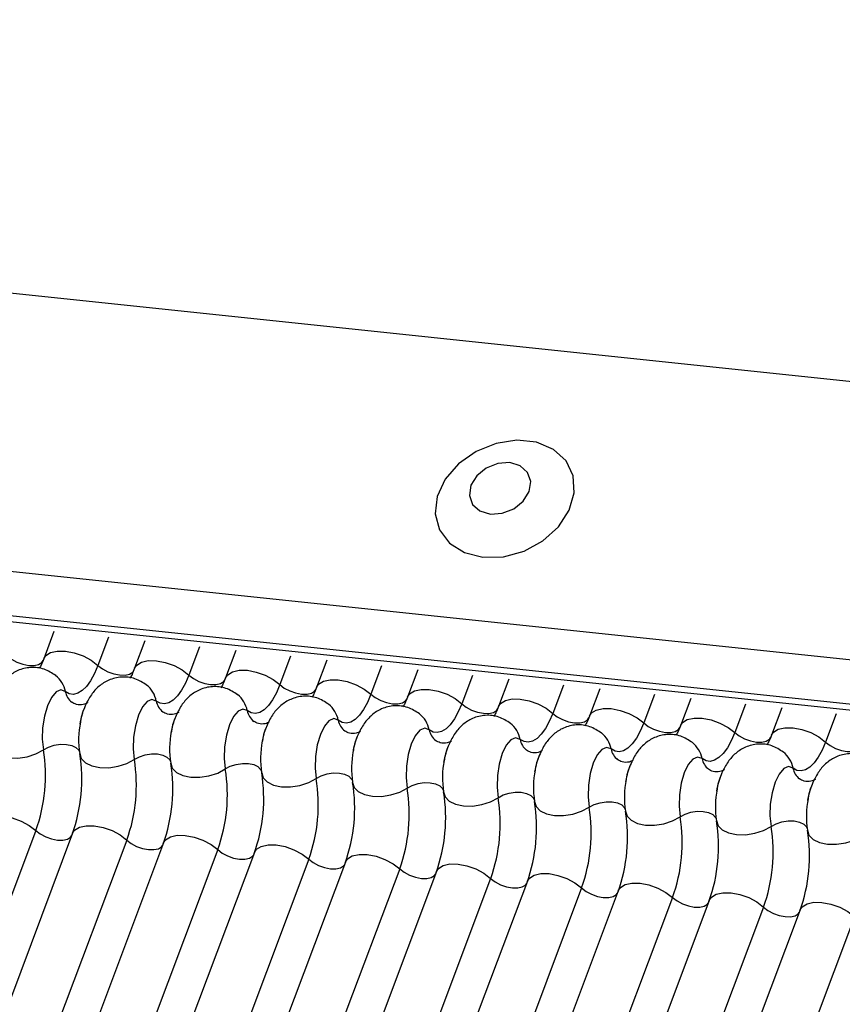
# Model space of a CAD drawing. Units: millimetres. Extents: x -23272466 to 44913, y -22484634 to 188.
# Drawn here: x -23269932 to -23269930, y -22484526 to -22484524 of the extents above; entities that cross this region are included whole.
import ezdxf

# ---------------------------------------------------------------- set-up
doc = ezdxf.new("R2010")
doc.units = ezdxf.units.MM
doc.layers.add('arkusz', color=7, linetype='Continuous')
doc.layers.add('KEYLITE INDICATIVE VIEW FLASHING 1', color=252, linetype='Continuous')
doc.styles.get("Standard").update_dxf_attribs({"font": 'arial.ttf'})

msp = doc.modelspace()

# ---------------------------------------------------------------- linework, layer by layer
at = {"layer": 'KEYLITE INDICATIVE VIEW FLASHING 1', "linetype": 'Continuous'}
for p, q in [((-23269961.4562, -22484521.3354), (-23269917.2234, -22484525.9922)), ((-23269967.084, -22484521.5993), (-23269917.4953, -22484526.8196)), ((-23269967.0763, -22484521.6161), (-23269917.4876, -22484526.8365)), ((-23269961.7205, -22484522.0374), (-23269917.4925, -22484526.7062)), ((-23269932.3915, -22484525.2811), (-23269932.4188, -22484525.3536)), ((-23269932.2465, -22484525.2964), (-23269932.2748, -22484525.3715)), ((-23269932.1502, -22484525.3065), (-23269932.1774, -22484525.379)), ((-23269932.0052, -22484525.3218), (-23269932.0334, -22484525.3969)), ((-23269931.9088, -22484525.3319), (-23269931.9361, -22484525.4044)), ((-23269931.7638, -22484525.3472), (-23269931.7921, -22484525.4223)), ((-23269931.6674, -22484525.3573), (-23269931.6947, -22484525.4298)), ((-23269931.5224, -22484525.3726), (-23269931.5507, -22484525.4477)), ((-23269931.4261, -22484525.3828), (-23269931.4534, -22484525.4553)), ((-23269931.2811, -22484525.398), (-23269931.3094, -22484525.4732)), ((-23269931.1847, -22484525.4082), (-23269931.212, -22484525.4807)), ((-23269931.0397, -22484525.4234), (-23269931.068, -22484525.4986)), ((-23269930.9433, -22484525.4336), (-23269930.9706, -22484525.5061)), ((-23269930.7984, -22484525.4488), (-23269930.8266, -22484525.524)), ((-23269930.702, -22484525.459), (-23269930.7293, -22484525.5315)), ((-23269930.557, -22484525.4742), (-23269930.5853, -22484525.5494)), ((-23269930.4606, -22484525.4844), (-23269930.4879, -22484525.5569)), ((-23269930.3156, -22484525.4997), (-23269930.3439, -22484525.5748)), ((-23269932.4396, -22484525.8094), (-23269933.9042, -22484529.7004)), ((-23269932.3422, -22484525.8169), (-23269933.8068, -22484529.7079)), ((-23269932.1982, -22484525.8348), (-23269933.6628, -22484529.7258)), ((-23269932.1009, -22484525.8423), (-23269933.5655, -22484529.7333)), ((-23269931.9569, -22484525.8602), (-23269933.4215, -22484529.7512)), ((-23269931.8595, -22484525.8677), (-23269933.3241, -22484529.7587)), ((-23269931.7155, -22484525.8856), (-23269933.1801, -22484529.7766)), ((-23269931.6182, -22484525.8931), (-23269933.0828, -22484529.7841)), ((-23269931.4742, -22484525.911), (-23269932.9388, -22484529.802)), ((-23269931.3768, -22484525.9185), (-23269932.8414, -22484529.8095)), ((-23269931.2328, -22484525.9364), (-23269932.6974, -22484529.8274)), ((-23269931.1354, -22484525.9439), (-23269932.6, -22484529.8349)), ((-23269930.9914, -22484525.9618), (-23269932.456, -22484529.8528)), ((-23269930.8941, -22484525.9693), (-23269932.3587, -22484529.8603)), ((-23269930.7501, -22484525.9872), (-23269932.2147, -22484529.8782)), ((-23269930.6527, -22484525.9947), (-23269932.1173, -22484529.8857)), ((-23269930.5087, -22484526.0126), (-23269931.9733, -22484529.9036)), ((-23269930.4114, -22484526.0201), (-23269931.8759, -22484529.9111)), ((-23269930.2674, -22484526.038), (-23269931.7319, -22484529.929))]:
    msp.add_line(p, q, dxfattribs=at)
at = {"layer": 'KEYLITE INDICATIVE VIEW FLASHING 1', "linetype": 'Continuous', "flags": 128}
for points in [[(-23269931.2532, -22484525.0846), (-23269931.1989, -22484525.0831), (-23269931.1442, -22484525.0681), (-23269931.094, -22484525.0407), (-23269931.0528, -22484525.0035), (-23269931.0243, -22484524.9598), (-23269931.0109, -22484524.9133), (-23269931.0138, -22484524.8684), (-23269931.0328, -22484524.8289), (-23269931.0663, -22484524.7983), (-23269931.1112, -22484524.7795), (-23269931.1635, -22484524.774), (-23269931.2186, -22484524.7823), (-23269931.2716, -22484524.8037), (-23269931.3178, -22484524.8364), (-23269931.3531, -22484524.8773), (-23269931.3744, -22484524.9229), (-23269931.3796, -22484524.9691), (-23269931.3685, -22484525.0118), (-23269931.342, -22484525.0473), (-23269931.3024, -22484525.0723), (-23269931.2532, -22484525.0846)], [(-23269931.2335, -22484524.97), (-23269931.202, -22484524.9679), (-23269931.1713, -22484524.9558), (-23269931.1462, -22484524.9354), (-23269931.1304, -22484524.9099), (-23269931.1265, -22484524.8832), (-23269931.1349, -22484524.8593), (-23269931.1545, -22484524.8418), (-23269931.1821, -22484524.8335), (-23269931.2137, -22484524.8356), (-23269931.2444, -22484524.8477), (-23269931.2695, -22484524.8681), (-23269931.2852, -22484524.8936), (-23269931.2892, -22484524.9204), (-23269931.2807, -22484524.9443), (-23269931.2612, -22484524.9617), (-23269931.2335, -22484524.97)], [(-23269932.4188, -22484525.3536), (-23269932.4133, -22484525.3452), (-23269932.4006, -22484525.3373), (-23269932.3827, -22484525.3334), (-23269932.3611, -22484525.3336), (-23269932.3376, -22484525.3381), (-23269932.3141, -22484525.3464), (-23269932.2925, -22484525.3579), (-23269932.2748, -22484525.3715)], [(-23269932.5162, -22484525.3461), (-23269932.5043, -22484525.3552), (-23269932.49, -22484525.3628), (-23269932.4743, -22484525.3684), (-23269932.4586, -22484525.3714), (-23269932.4442, -22484525.3716), (-23269932.4323, -22484525.3689), (-23269932.4239, -22484525.3637), (-23269932.4202, -22484525.358)], [(-23269932.1774, -22484525.379), (-23269932.1719, -22484525.3706), (-23269932.1593, -22484525.3627), (-23269932.1414, -22484525.3588), (-23269932.1198, -22484525.359), (-23269932.0962, -22484525.3635), (-23269932.0727, -22484525.3718), (-23269932.0512, -22484525.3833), (-23269932.0334, -22484525.3969)], [(-23269932.2748, -22484525.3715), (-23269932.2841, -22484525.3933), (-23269932.2943, -22484525.4119), (-23269932.3052, -22484525.427), (-23269932.3166, -22484525.4383), (-23269932.3282, -22484525.4454), (-23269932.3397, -22484525.4482), (-23269932.3509, -22484525.4466), (-23269932.3614, -22484525.4406)], [(-23269932.2748, -22484525.3715), (-23269932.263, -22484525.3806), (-23269932.2486, -22484525.3883), (-23269932.2329, -22484525.3938), (-23269932.2172, -22484525.3968), (-23269932.2028, -22484525.397), (-23269932.1909, -22484525.3943), (-23269932.1825, -22484525.3891), (-23269932.1788, -22484525.3835)], [(-23269931.9361, -22484525.4044), (-23269931.9305, -22484525.396), (-23269931.9179, -22484525.3881), (-23269931.9, -22484525.3842), (-23269931.8784, -22484525.3844), (-23269931.8549, -22484525.3889), (-23269931.8313, -22484525.3972), (-23269931.8098, -22484525.4087), (-23269931.7921, -22484525.4223)], [(-23269932.0334, -22484525.3969), (-23269932.0427, -22484525.4187), (-23269932.0529, -22484525.4373), (-23269932.0638, -22484525.4524), (-23269932.0752, -22484525.4637), (-23269932.0868, -22484525.4708), (-23269932.0984, -22484525.4736), (-23269932.1095, -22484525.472), (-23269932.1201, -22484525.466)], [(-23269932.0334, -22484525.3969), (-23269932.0216, -22484525.406), (-23269932.0073, -22484525.4137), (-23269931.9916, -22484525.4192), (-23269931.9759, -22484525.4222), (-23269931.9615, -22484525.4224), (-23269931.9496, -22484525.4197), (-23269931.9411, -22484525.4145), (-23269931.9374, -22484525.4089)], [(-23269931.6947, -22484525.4298), (-23269931.6892, -22484525.4214), (-23269931.6765, -22484525.4135), (-23269931.6587, -22484525.4096), (-23269931.637, -22484525.4098), (-23269931.6135, -22484525.4143), (-23269931.59, -22484525.4226), (-23269931.5685, -22484525.4341), (-23269931.5507, -22484525.4477)], [(-23269932.3614, -22484525.4406), (-23269932.3733, -22484525.4365), (-23269932.3859, -22484525.4419), (-23269932.3981, -22484525.4563), (-23269932.4087, -22484525.4784), (-23269932.4168, -22484525.506), (-23269932.4216, -22484525.5366), (-23269932.4225, -22484525.5674), (-23269932.4196, -22484525.5953)], [(-23269931.7921, -22484525.4223), (-23269931.8013, -22484525.4441), (-23269931.8115, -22484525.4627), (-23269931.8225, -22484525.4778), (-23269931.8339, -22484525.4891), (-23269931.8455, -22484525.4962), (-23269931.857, -22484525.499), (-23269931.8682, -22484525.4974), (-23269931.8787, -22484525.4914)], [(-23269931.7921, -22484525.4223), (-23269931.7803, -22484525.4314), (-23269931.7659, -22484525.4391), (-23269931.7502, -22484525.4446), (-23269931.7345, -22484525.4476), (-23269931.7201, -22484525.4478), (-23269931.7082, -22484525.4451), (-23269931.6998, -22484525.4399), (-23269931.6961, -22484525.4343)], [(-23269931.5507, -22484525.4477), (-23269931.56, -22484525.4695), (-23269931.5702, -22484525.4881), (-23269931.5811, -22484525.5033), (-23269931.5925, -22484525.5145), (-23269931.6041, -22484525.5216), (-23269931.6156, -22484525.5244), (-23269931.6268, -22484525.5228), (-23269931.6373, -22484525.5168)], [(-23269931.5507, -22484525.4477), (-23269931.5389, -22484525.4568), (-23269931.5245, -22484525.4645), (-23269931.5089, -22484525.47), (-23269931.4932, -22484525.473), (-23269931.4788, -22484525.4732), (-23269931.4668, -22484525.4706), (-23269931.4584, -22484525.4653), (-23269931.4547, -22484525.4597)], [(-23269931.4534, -22484525.4553), (-23269931.4478, -22484525.4468), (-23269931.4352, -22484525.4389), (-23269931.4173, -22484525.435), (-23269931.3957, -22484525.4353), (-23269931.3721, -22484525.4397), (-23269931.3486, -22484525.4481), (-23269931.3271, -22484525.4595), (-23269931.3094, -22484525.4732)], [(-23269932.1201, -22484525.466), (-23269932.1319, -22484525.4619), (-23269932.1445, -22484525.4673), (-23269932.1567, -22484525.4817), (-23269932.1674, -22484525.5038), (-23269932.1755, -22484525.5314), (-23269932.1802, -22484525.562), (-23269932.1812, -22484525.5928), (-23269932.1783, -22484525.6207)], [(-23269931.3094, -22484525.4732), (-23269931.3186, -22484525.4949), (-23269931.3288, -22484525.5135), (-23269931.3398, -22484525.5287), (-23269931.3512, -22484525.5399), (-23269931.3628, -22484525.547), (-23269931.3743, -22484525.5498), (-23269931.3854, -22484525.5482), (-23269931.396, -22484525.5423)], [(-23269931.3094, -22484525.4732), (-23269931.2975, -22484525.4823), (-23269931.2832, -22484525.4899), (-23269931.2675, -22484525.4954), (-23269931.2518, -22484525.4984), (-23269931.2374, -22484525.4986), (-23269931.2255, -22484525.496), (-23269931.217, -22484525.4907), (-23269931.2134, -22484525.4851)], [(-23269931.212, -22484525.4807), (-23269931.2065, -22484525.4722), (-23269931.1938, -22484525.4644), (-23269931.1759, -22484525.4604), (-23269931.1543, -22484525.4607), (-23269931.1308, -22484525.4651), (-23269931.1073, -22484525.4735), (-23269931.0857, -22484525.4849), (-23269931.068, -22484525.4986)], [(-23269931.8787, -22484525.4914), (-23269931.8906, -22484525.4873), (-23269931.9032, -22484525.4927), (-23269931.9154, -22484525.5071), (-23269931.926, -22484525.5292), (-23269931.9341, -22484525.5568), (-23269931.9388, -22484525.5875), (-23269931.9398, -22484525.6182), (-23269931.9369, -22484525.6461)], [(-23269931.068, -22484525.4986), (-23269931.0772, -22484525.5203), (-23269931.0875, -22484525.5389), (-23269931.0984, -22484525.5541), (-23269931.1098, -22484525.5653), (-23269931.1214, -22484525.5724), (-23269931.1329, -22484525.5752), (-23269931.1441, -22484525.5736), (-23269931.1546, -22484525.5677)], [(-23269931.068, -22484525.4986), (-23269931.0562, -22484525.5077), (-23269931.0418, -22484525.5153), (-23269931.0261, -22484525.5208), (-23269931.0104, -22484525.5238), (-23269930.996, -22484525.524), (-23269930.9841, -22484525.5214), (-23269930.9757, -22484525.5161), (-23269930.972, -22484525.5105)], [(-23269930.9706, -22484525.5061), (-23269930.9651, -22484525.4976), (-23269930.9525, -22484525.4898), (-23269930.9346, -22484525.4858), (-23269930.913, -22484525.4861), (-23269930.8894, -22484525.4906), (-23269930.8659, -22484525.4989), (-23269930.8444, -22484525.5103), (-23269930.8266, -22484525.524)], [(-23269931.6373, -22484525.5168), (-23269931.6492, -22484525.5127), (-23269931.6618, -22484525.5181), (-23269931.674, -22484525.5325), (-23269931.6847, -22484525.5546), (-23269931.6927, -22484525.5822), (-23269931.6975, -22484525.6129), (-23269931.6985, -22484525.6436), (-23269931.6956, -22484525.6715)], [(-23269930.8266, -22484525.524), (-23269930.8359, -22484525.5457), (-23269930.8461, -22484525.5644), (-23269930.857, -22484525.5795), (-23269930.8684, -22484525.5907), (-23269930.88, -22484525.5978), (-23269930.8915, -22484525.6006), (-23269930.9027, -22484525.599), (-23269930.9133, -22484525.5931)], [(-23269930.8266, -22484525.524), (-23269930.8148, -22484525.5331), (-23269930.8005, -22484525.5407), (-23269930.7848, -22484525.5463), (-23269930.7691, -22484525.5492), (-23269930.7547, -22484525.5494), (-23269930.7428, -22484525.5468), (-23269930.7343, -22484525.5415), (-23269930.7306, -22484525.5359)], [(-23269930.7293, -22484525.5315), (-23269930.7237, -22484525.523), (-23269930.7111, -22484525.5152), (-23269930.6932, -22484525.5112), (-23269930.6716, -22484525.5115), (-23269930.6481, -22484525.516), (-23269930.6245, -22484525.5243), (-23269930.603, -22484525.5357), (-23269930.5853, -22484525.5494)], [(-23269931.396, -22484525.5423), (-23269931.4078, -22484525.5381), (-23269931.4205, -22484525.5435), (-23269931.4327, -22484525.5579), (-23269931.4433, -22484525.58), (-23269931.4514, -22484525.6076), (-23269931.4561, -22484525.6383), (-23269931.4571, -22484525.669), (-23269931.4542, -22484525.697)], [(-23269930.5853, -22484525.5494), (-23269930.5945, -22484525.5711), (-23269930.6047, -22484525.5898), (-23269930.6157, -22484525.6049), (-23269930.6271, -22484525.6161), (-23269930.6387, -22484525.6232), (-23269930.6502, -22484525.626), (-23269930.6613, -22484525.6244), (-23269930.6719, -22484525.6185)], [(-23269930.5853, -22484525.5494), (-23269930.5734, -22484525.5585), (-23269930.5591, -22484525.5661), (-23269930.5434, -22484525.5717), (-23269930.5277, -22484525.5747), (-23269930.5133, -22484525.5748), (-23269930.5014, -22484525.5722), (-23269930.493, -22484525.567), (-23269930.4893, -22484525.5613)], [(-23269930.4879, -22484525.5569), (-23269930.4824, -22484525.5484), (-23269930.4697, -22484525.5406), (-23269930.4519, -22484525.5366), (-23269930.4302, -22484525.5369), (-23269930.4067, -22484525.5414), (-23269930.3832, -22484525.5497), (-23269930.3616, -22484525.5612), (-23269930.3439, -22484525.5748)], [(-23269931.1546, -22484525.5677), (-23269931.1665, -22484525.5635), (-23269931.1791, -22484525.5689), (-23269931.1913, -22484525.5834), (-23269931.2019, -22484525.6054), (-23269931.21, -22484525.6331), (-23269931.2148, -22484525.6637), (-23269931.2157, -22484525.6944), (-23269931.2128, -22484525.7224)], [(-23269930.3439, -22484525.5748), (-23269930.3532, -22484525.5965), (-23269930.3634, -22484525.6152), (-23269930.3743, -22484525.6303), (-23269930.3857, -22484525.6415), (-23269930.3973, -22484525.6486), (-23269930.4088, -22484525.6514), (-23269930.42, -22484525.6498), (-23269930.4305, -22484525.6439)], [(-23269930.3439, -22484525.5748), (-23269930.3321, -22484525.5839), (-23269930.3177, -22484525.5915), (-23269930.3021, -22484525.5971), (-23269930.2864, -22484525.6001), (-23269930.2719, -22484525.6002), (-23269930.26, -22484525.5976), (-23269930.2516, -22484525.5924), (-23269930.2479, -22484525.5867)], [(-23269932.5645, -22484525.5801), (-23269932.5604, -22484525.5933), (-23269932.5495, -22484525.6045), (-23269932.5328, -22484525.6126), (-23269932.5115, -22484525.617), (-23269932.4876, -22484525.6174), (-23269932.463, -22484525.6136), (-23269932.4397, -22484525.606), (-23269932.4196, -22484525.5953)], [(-23269932.4196, -22484525.5953), (-23269932.4063, -22484525.5882), (-23269932.3908, -22484525.5831), (-23269932.3743, -22484525.5806), (-23269932.3584, -22484525.5808), (-23269932.3442, -22484525.5838), (-23269932.3331, -22484525.5892), (-23269932.3258, -22484525.5966), (-23269932.3239, -22484525.6009)], [(-23269930.9133, -22484525.5931), (-23269930.9251, -22484525.589), (-23269930.9377, -22484525.5944), (-23269930.9499, -22484525.6088), (-23269930.9606, -22484525.6308), (-23269930.9686, -22484525.6585), (-23269930.9734, -22484525.6891), (-23269930.9744, -22484525.7198), (-23269930.9715, -22484525.7478)], [(-23269932.3231, -22484525.6055), (-23269932.319, -22484525.6187), (-23269932.3081, -22484525.6299), (-23269932.2914, -22484525.638), (-23269932.2702, -22484525.6424), (-23269932.2462, -22484525.6428), (-23269932.2216, -22484525.639), (-23269932.1983, -22484525.6314), (-23269932.1783, -22484525.6207)], [(-23269932.1783, -22484525.6207), (-23269932.1649, -22484525.6136), (-23269932.1494, -22484525.6085), (-23269932.133, -22484525.606), (-23269932.117, -22484525.6062), (-23269932.1029, -22484525.6092), (-23269932.0917, -22484525.6146), (-23269932.0845, -22484525.622), (-23269932.0825, -22484525.6263)], [(-23269930.6719, -22484525.6185), (-23269930.6837, -22484525.6144), (-23269930.6964, -22484525.6198), (-23269930.7086, -22484525.6342), (-23269930.7192, -22484525.6562), (-23269930.7273, -22484525.6839), (-23269930.732, -22484525.7145), (-23269930.733, -22484525.7452), (-23269930.7301, -22484525.7732)], [(-23269932.0817, -22484525.6309), (-23269932.0777, -22484525.6441), (-23269932.0668, -22484525.6553), (-23269932.05, -22484525.6634), (-23269932.0288, -22484525.6678), (-23269932.0049, -22484525.6682), (-23269931.9802, -22484525.6644), (-23269931.9569, -22484525.6569), (-23269931.9369, -22484525.6461)], [(-23269931.9369, -22484525.6461), (-23269931.9236, -22484525.639), (-23269931.9081, -22484525.6339), (-23269931.8916, -22484525.6314), (-23269931.8757, -22484525.6317), (-23269931.8615, -22484525.6346), (-23269931.8503, -22484525.64), (-23269931.8431, -22484525.6475), (-23269931.8412, -22484525.6517)], [(-23269931.8404, -22484525.6563), (-23269931.8363, -22484525.6696), (-23269931.8254, -22484525.6807), (-23269931.8087, -22484525.6888), (-23269931.7875, -22484525.6933), (-23269931.7635, -22484525.6936), (-23269931.7389, -22484525.6898), (-23269931.7156, -22484525.6823), (-23269931.6956, -22484525.6715)], [(-23269931.6956, -22484525.6715), (-23269931.6822, -22484525.6644), (-23269931.6667, -22484525.6594), (-23269931.6503, -22484525.6568), (-23269931.6343, -22484525.6571), (-23269931.6202, -22484525.66), (-23269931.609, -22484525.6654), (-23269931.6017, -22484525.6729), (-23269931.5998, -22484525.6771)], [(-23269930.4305, -22484525.6439), (-23269930.4424, -22484525.6398), (-23269930.455, -22484525.6452), (-23269930.4672, -22484525.6596), (-23269930.4779, -22484525.6816), (-23269930.4859, -22484525.7093), (-23269930.4907, -22484525.7399), (-23269930.4916, -22484525.7706), (-23269930.4888, -22484525.7986)], [(-23269931.599, -22484525.6817), (-23269931.5949, -22484525.695), (-23269931.5841, -22484525.7061), (-23269931.5673, -22484525.7142), (-23269931.5461, -22484525.7187), (-23269931.5222, -22484525.719), (-23269931.4975, -22484525.7152), (-23269931.4742, -22484525.7077), (-23269931.4542, -22484525.697)], [(-23269931.4542, -22484525.697), (-23269931.4409, -22484525.6898), (-23269931.4253, -22484525.6848), (-23269931.4089, -22484525.6823), (-23269931.3929, -22484525.6825), (-23269931.3788, -22484525.6854), (-23269931.3676, -22484525.6908), (-23269931.3604, -22484525.6983), (-23269931.3584, -22484525.7026)], [(-23269931.3577, -22484525.7071), (-23269931.3536, -22484525.7204), (-23269931.3427, -22484525.7315), (-23269931.326, -22484525.7397), (-23269931.3047, -22484525.7441), (-23269931.2808, -22484525.7444), (-23269931.2561, -22484525.7406), (-23269931.2328, -22484525.7331), (-23269931.2128, -22484525.7224)], [(-23269931.2128, -22484525.7224), (-23269931.1995, -22484525.7152), (-23269931.184, -22484525.7102), (-23269931.1675, -22484525.7077), (-23269931.1516, -22484525.7079), (-23269931.1374, -22484525.7108), (-23269931.1263, -22484525.7162), (-23269931.119, -22484525.7237), (-23269931.1171, -22484525.728)], [(-23269931.1163, -22484525.7325), (-23269931.1122, -22484525.7458), (-23269931.1013, -22484525.7569), (-23269931.0846, -22484525.7651), (-23269931.0634, -22484525.7695), (-23269931.0394, -22484525.7698), (-23269931.0148, -22484525.7661), (-23269930.9915, -22484525.7585), (-23269930.9715, -22484525.7478)], [(-23269930.9715, -22484525.7478), (-23269930.9581, -22484525.7406), (-23269930.9426, -22484525.7356), (-23269930.9262, -22484525.7331), (-23269930.9102, -22484525.7333), (-23269930.8961, -22484525.7362), (-23269930.8849, -22484525.7417), (-23269930.8777, -22484525.7491), (-23269930.8757, -22484525.7534)], [(-23269930.8749, -22484525.7579), (-23269930.8709, -22484525.7712), (-23269930.86, -22484525.7823), (-23269930.8432, -22484525.7905), (-23269930.822, -22484525.7949), (-23269930.7981, -22484525.7952), (-23269930.7734, -22484525.7915), (-23269930.7501, -22484525.7839), (-23269930.7301, -22484525.7732)], [(-23269930.7301, -22484525.7732), (-23269930.7168, -22484525.766), (-23269930.7012, -22484525.761), (-23269930.6848, -22484525.7585), (-23269930.6689, -22484525.7587), (-23269930.6547, -22484525.7616), (-23269930.6435, -22484525.7671), (-23269930.6363, -22484525.7745), (-23269930.6343, -22484525.7788)], [(-23269932.5836, -22484525.7915), (-23269932.5781, -22484525.783), (-23269932.5654, -22484525.7751), (-23269932.5476, -22484525.7712), (-23269932.5259, -22484525.7715), (-23269932.5024, -22484525.7759), (-23269932.4789, -22484525.7843), (-23269932.4573, -22484525.7957), (-23269932.4396, -22484525.8094)], [(-23269930.6336, -22484525.7833), (-23269930.6295, -22484525.7966), (-23269930.6186, -22484525.8078), (-23269930.6019, -22484525.8159), (-23269930.5806, -22484525.8203), (-23269930.5567, -22484525.8206), (-23269930.5321, -22484525.8169), (-23269930.5088, -22484525.8093), (-23269930.4888, -22484525.7986)], [(-23269930.4888, -22484525.7986), (-23269930.4754, -22484525.7914), (-23269930.4599, -22484525.7864), (-23269930.4435, -22484525.7839), (-23269930.4275, -22484525.7841), (-23269930.4133, -22484525.7871), (-23269930.4022, -22484525.7925), (-23269930.3949, -22484525.7999), (-23269930.393, -22484525.8042)], [(-23269932.4396, -22484525.8094), (-23269932.4278, -22484525.8185), (-23269932.4134, -22484525.8261), (-23269932.3977, -22484525.8316), (-23269932.3821, -22484525.8346), (-23269932.3676, -22484525.8348), (-23269932.3557, -22484525.8322), (-23269932.3473, -22484525.8269), (-23269932.3449, -22484525.8239)], [(-23269932.3422, -22484525.8169), (-23269932.3367, -22484525.8084), (-23269932.3241, -22484525.8006), (-23269932.3062, -22484525.7966), (-23269932.2846, -22484525.7969), (-23269932.261, -22484525.8014), (-23269932.2375, -22484525.8097), (-23269932.216, -22484525.8211), (-23269932.1982, -22484525.8348)], [(-23269930.3922, -22484525.8088), (-23269930.3881, -22484525.822), (-23269930.3773, -22484525.8332), (-23269930.3605, -22484525.8413), (-23269930.3393, -22484525.8457), (-23269930.3154, -22484525.846), (-23269930.2907, -22484525.8423), (-23269930.2674, -22484525.8347), (-23269930.2474, -22484525.824)], [(-23269932.1982, -22484525.8348), (-23269932.1864, -22484525.8439), (-23269932.1721, -22484525.8515), (-23269932.1564, -22484525.857), (-23269932.1407, -22484525.86), (-23269932.1263, -22484525.8602), (-23269932.1144, -22484525.8576), (-23269932.1059, -22484525.8523), (-23269932.1035, -22484525.8493)], [(-23269932.1009, -22484525.8423), (-23269932.0953, -22484525.8338), (-23269932.0827, -22484525.826), (-23269932.0648, -22484525.822), (-23269932.0432, -22484525.8223), (-23269932.0197, -22484525.8268), (-23269931.9961, -22484525.8351), (-23269931.9746, -22484525.8465), (-23269931.9569, -22484525.8602)], [(-23269931.9569, -22484525.8602), (-23269931.9451, -22484525.8693), (-23269931.9307, -22484525.8769), (-23269931.915, -22484525.8825), (-23269931.8993, -22484525.8854), (-23269931.8849, -22484525.8856), (-23269931.873, -22484525.883), (-23269931.8646, -22484525.8777), (-23269931.8622, -22484525.8747)], [(-23269931.8595, -22484525.8677), (-23269931.854, -22484525.8592), (-23269931.8413, -22484525.8514), (-23269931.8235, -22484525.8474), (-23269931.8019, -22484525.8477), (-23269931.7783, -22484525.8522), (-23269931.7548, -22484525.8605), (-23269931.7333, -22484525.8719), (-23269931.7155, -22484525.8856)], [(-23269931.7155, -22484525.8856), (-23269931.7037, -22484525.8947), (-23269931.6893, -22484525.9023), (-23269931.6737, -22484525.9079), (-23269931.658, -22484525.9109), (-23269931.6436, -22484525.911), (-23269931.6316, -22484525.9084), (-23269931.6232, -22484525.9032), (-23269931.6208, -22484525.9002)], [(-23269931.6182, -22484525.8931), (-23269931.6126, -22484525.8846), (-23269931.6, -22484525.8768), (-23269931.5821, -22484525.8728), (-23269931.5605, -22484525.8731), (-23269931.5369, -22484525.8776), (-23269931.5134, -22484525.8859), (-23269931.4919, -22484525.8974), (-23269931.4742, -22484525.911)], [(-23269931.4742, -22484525.911), (-23269931.4623, -22484525.9201), (-23269931.448, -22484525.9277), (-23269931.4323, -22484525.9333), (-23269931.4166, -22484525.9363), (-23269931.4022, -22484525.9364), (-23269931.3903, -22484525.9338), (-23269931.3819, -22484525.9286), (-23269931.3795, -22484525.9256)], [(-23269931.3768, -22484525.9185), (-23269931.3713, -22484525.9101), (-23269931.3586, -22484525.9022), (-23269931.3407, -22484525.8982), (-23269931.3191, -22484525.8985), (-23269931.2956, -22484525.903), (-23269931.2721, -22484525.9113), (-23269931.2505, -22484525.9228), (-23269931.2328, -22484525.9364)], [(-23269931.2328, -22484525.9364), (-23269931.221, -22484525.9455), (-23269931.2066, -22484525.9531), (-23269931.1909, -22484525.9587), (-23269931.1752, -22484525.9617), (-23269931.1608, -22484525.9619), (-23269931.1489, -22484525.9592), (-23269931.1405, -22484525.954), (-23269931.1381, -22484525.951)], [(-23269931.1354, -22484525.9439), (-23269931.1299, -22484525.9355), (-23269931.1173, -22484525.9276), (-23269931.0994, -22484525.9236), (-23269931.0778, -22484525.9239), (-23269931.0542, -22484525.9284), (-23269931.0307, -22484525.9367), (-23269931.0092, -22484525.9482), (-23269930.9914, -22484525.9618)], [(-23269930.9914, -22484525.9618), (-23269930.9796, -22484525.9709), (-23269930.9653, -22484525.9785), (-23269930.9496, -22484525.9841), (-23269930.9339, -22484525.9871), (-23269930.9195, -22484525.9873), (-23269930.9076, -22484525.9846), (-23269930.8991, -22484525.9794), (-23269930.8967, -22484525.9764)], [(-23269930.8941, -22484525.9693), (-23269930.8885, -22484525.9609), (-23269930.8759, -22484525.953), (-23269930.858, -22484525.9491), (-23269930.8364, -22484525.9493), (-23269930.8129, -22484525.9538), (-23269930.7893, -22484525.9621), (-23269930.7678, -22484525.9736), (-23269930.7501, -22484525.9872)], [(-23269930.7501, -22484525.9872), (-23269930.7383, -22484525.9963), (-23269930.7239, -22484526.004), (-23269930.7082, -22484526.0095), (-23269930.6925, -22484526.0125), (-23269930.6781, -22484526.0127), (-23269930.6662, -22484526.01), (-23269930.6578, -22484526.0048), (-23269930.6554, -22484526.0018)], [(-23269930.6527, -22484525.9947), (-23269930.6472, -22484525.9863), (-23269930.6345, -22484525.9784), (-23269930.6167, -22484525.9745), (-23269930.595, -22484525.9747), (-23269930.5715, -22484525.9792), (-23269930.548, -22484525.9875), (-23269930.5265, -22484525.999), (-23269930.5087, -22484526.0126)], [(-23269930.5087, -22484526.0126), (-23269930.4969, -22484526.0217), (-23269930.4825, -22484526.0294), (-23269930.4669, -22484526.0349), (-23269930.4512, -22484526.0379), (-23269930.4368, -22484526.0381), (-23269930.4248, -22484526.0354), (-23269930.4164, -22484526.0302), (-23269930.414, -22484526.0272)], [(-23269930.4114, -22484526.0201), (-23269930.4058, -22484526.0117), (-23269930.3932, -22484526.0038), (-23269930.3753, -22484525.9999), (-23269930.3537, -22484526.0001), (-23269930.3301, -22484526.0046), (-23269930.3066, -22484526.0129), (-23269930.2851, -22484526.0244), (-23269930.2674, -22484526.038)]]:
    msp.add_lwpolyline(points, dxfattribs=at)
at = {"layer": 'KEYLITE INDICATIVE VIEW FLASHING 1', "linetype": 'Continuous'}
for centre, radius, start, end in [((-23269932.4314, -22484525.4539), 0.0713, 10.7657, 51.5804), ((-23269932.3148, -22484525.4318), 0.0475, 190.7623, 231.905), ((-23269932.1901, -22484525.4793), 0.0713, 10.7657, 51.5804), ((-23269932.0734, -22484525.4572), 0.0475, 190.7623, 231.905), ((-23269931.9487, -22484525.5047), 0.0713, 10.7657, 51.5804), ((-23269931.832, -22484525.4826), 0.0475, 190.7623, 231.905), ((-23269931.7073, -22484525.5302), 0.0713, 10.7657, 51.5804), ((-23269931.466, -22484525.5556), 0.0713, 10.7657, 51.5804), ((-23269932.0917, -22484525.5682), 0.2344, 168.599, 189.1438), ((-23269931.5907, -22484525.508), 0.0475, 190.7623, 231.905), ((-23269931.2246, -22484525.581), 0.0713, 10.7657, 51.5804), ((-23269931.8504, -22484525.5936), 0.2344, 168.599, 189.1438), ((-23269931.3493, -22484525.5334), 0.0475, 190.7623, 231.905), ((-23269930.9833, -22484525.6064), 0.0713, 10.7657, 51.5804), ((-23269931.609, -22484525.6191), 0.2344, 168.599, 189.1438), ((-23269931.108, -22484525.5588), 0.0475, 190.7623, 231.905), ((-23269930.7419, -22484525.6318), 0.0713, 10.7657, 51.5804), ((-23269932.8441, -22484525.6637), 0.43, 340.1957, 9.15), ((-23269931.3676, -22484525.6445), 0.2344, 168.599, 189.1438), ((-23269930.8666, -22484525.5842), 0.0475, 190.7623, 231.905), ((-23269930.5005, -22484525.6572), 0.0713, 10.7657, 51.5804), ((-23269932.7476, -22484525.6739), 0.43, 340.1957, 9.15), ((-23269932.6028, -22484525.6891), 0.43, 340.1957, 9.15), ((-23269931.1263, -22484525.6699), 0.2344, 168.599, 189.1438), ((-23269930.6252, -22484525.6096), 0.0475, 190.7623, 231.905), ((-23269932.5062, -22484525.6993), 0.43, 340.1957, 9.15), ((-23269932.3614, -22484525.7145), 0.43, 340.1957, 9.15), ((-23269932.2649, -22484525.7247), 0.43, 340.1957, 9.15), ((-23269930.8849, -22484525.6953), 0.2344, 168.599, 189.1438), ((-23269930.3839, -22484525.635), 0.0475, 190.7623, 231.905), ((-23269932.1201, -22484525.7399), 0.43, 340.1957, 9.15), ((-23269932.0235, -22484525.7501), 0.43, 340.1957, 9.15), ((-23269930.6436, -22484525.7207), 0.2344, 168.599, 189.1438), ((-23269931.8787, -22484525.7653), 0.43, 340.1957, 9.15), ((-23269931.7821, -22484525.7755), 0.43, 340.1957, 9.15), ((-23269930.4022, -22484525.7461), 0.2344, 168.599, 189.1438), ((-23269931.6373, -22484525.7907), 0.43, 340.1957, 9.15), ((-23269931.5408, -22484525.8009), 0.43, 340.1957, 9.15), ((-23269930.1608, -22484525.7715), 0.2344, 168.599, 189.1438), ((-23269931.396, -22484525.8161), 0.43, 340.1957, 9.15), ((-23269931.2994, -22484525.8263), 0.43, 340.1957, 9.15), ((-23269931.1546, -22484525.8415), 0.43, 340.1957, 9.15), ((-23269931.0581, -22484525.8517), 0.43, 340.1957, 9.15), ((-23269930.9132, -22484525.867), 0.43, 340.1957, 9.15), ((-23269930.8167, -22484525.8771), 0.43, 340.1957, 9.15)]:
    msp.add_arc(centre, radius, start, end, dxfattribs=at)
for points, knots in [([(-23269932.4188, -22484525.3536), (-23269932.4212, -22484525.3597), (-23269932.4255, -22484525.3706), (-23269932.4294, -22484525.377), (-23269932.4311, -22484525.3799)], [0, 0, 0, 0, 0.5564139, 1, 1, 1, 1]), ([(-23269932.3869, -22484525.3983), (-23269932.3969, -22484525.3919), (-23269932.417, -22484525.379), (-23269932.4536, -22484525.3749), (-23269932.4872, -22484525.3831), (-23269932.5144, -22484525.4006), (-23269932.5355, -22484525.4241), (-23269932.5516, -22484525.4551), (-23269932.561, -22484525.4806), (-23269932.5626, -22484525.496), (-23269932.5627, -22484525.4966)], [0, 0, 0, 0, 0.142577, 0.2874, 0.427067, 0.552319, 0.678045, 0.819567, 0.993372, 1, 1, 1, 1]), ([(-23269932.1774, -22484525.379), (-23269932.1798, -22484525.3851), (-23269932.1841, -22484525.396), (-23269932.188, -22484525.4024), (-23269932.1898, -22484525.4053)], [0, 0, 0, 0, 0.556414, 1, 1, 1, 1]), ([(-23269932.1455, -22484525.4237), (-23269932.1555, -22484525.4173), (-23269932.1757, -22484525.4044), (-23269932.2123, -22484525.4003), (-23269932.2458, -22484525.4085), (-23269932.273, -22484525.426), (-23269932.2941, -22484525.4495), (-23269932.3102, -22484525.4806), (-23269932.3196, -22484525.506), (-23269932.3213, -22484525.5214), (-23269932.3213, -22484525.522)], [0, 0, 0, 0, 0.142577, 0.2874, 0.427067, 0.552319, 0.678045, 0.819567, 0.993372, 1, 1, 1, 1]), ([(-23269931.9361, -22484525.4044), (-23269931.9385, -22484525.4105), (-23269931.9428, -22484525.4214), (-23269931.9467, -22484525.4278), (-23269931.9484, -22484525.4307)], [0, 0, 0, 0, 0.556414, 1, 1, 1, 1]), ([(-23269931.9041, -22484525.4491), (-23269931.9141, -22484525.4427), (-23269931.9343, -22484525.4298), (-23269931.9709, -22484525.4257), (-23269932.0045, -22484525.4339), (-23269932.0317, -22484525.4514), (-23269932.0528, -22484525.4749), (-23269932.0688, -22484525.506), (-23269932.0783, -22484525.5314), (-23269932.0799, -22484525.5468), (-23269932.08, -22484525.5474)], [0, 0, 0, 0, 0.142577, 0.2874, 0.427067, 0.552319, 0.678045, 0.819567, 0.993372, 1, 1, 1, 1]), ([(-23269931.6947, -22484525.4298), (-23269931.6971, -22484525.4359), (-23269931.7014, -22484525.4468), (-23269931.7053, -22484525.4533), (-23269931.707, -22484525.4561)], [0, 0, 0, 0, 0.556414, 1, 1, 1, 1]), ([(-23269932.3023, -22484525.4699), (-23269932.3026, -22484525.4702), (-23269932.3033, -22484525.4711), (-23269932.3142, -22484525.4767), (-23269932.3323, -22484525.4764), (-23269932.3406, -22484525.4712), (-23269932.3445, -22484525.4688)], [0, 0, 0, 0, 0.175391, 0.414664, 0.725703, 1, 1, 1, 1]), ([(-23269931.6628, -22484525.4746), (-23269931.6728, -22484525.4681), (-23269931.6929, -22484525.4552), (-23269931.7295, -22484525.4511), (-23269931.7631, -22484525.4593), (-23269931.7903, -22484525.4768), (-23269931.8114, -22484525.5003), (-23269931.8275, -22484525.5314), (-23269931.8369, -22484525.5568), (-23269931.8385, -22484525.5722), (-23269931.8386, -22484525.5728)], [0, 0, 0, 0, 0.142577, 0.2874, 0.427067, 0.552319, 0.678045, 0.819567, 0.993372, 1, 1, 1, 1]), ([(-23269931.4534, -22484525.4553), (-23269931.4557, -22484525.4613), (-23269931.46, -22484525.4722), (-23269931.4639, -22484525.4787), (-23269931.4657, -22484525.4815)], [0, 0, 0, 0, 0.556414, 1, 1, 1, 1]), ([(-23269932.3221, -22484525.5269), (-23269932.3205, -22484525.5183), (-23269932.3173, -22484525.5018), (-23269932.3126, -22484525.4901), (-23269932.3103, -22484525.4845)], [0, 0, 0, 0, 0.524121, 1, 1, 1, 1]), ([(-23269932.0609, -22484525.4953), (-23269932.0612, -22484525.4957), (-23269932.062, -22484525.4965), (-23269932.0728, -22484525.5021), (-23269932.0909, -22484525.5018), (-23269932.0992, -22484525.4966), (-23269932.1031, -22484525.4942)], [0, 0, 0, 0, 0.175391, 0.414664, 0.725703, 1, 1, 1, 1]), ([(-23269931.4214, -22484525.5), (-23269931.4314, -22484525.4935), (-23269931.4516, -22484525.4806), (-23269931.4882, -22484525.4765), (-23269931.5217, -22484525.4847), (-23269931.549, -22484525.5022), (-23269931.57, -22484525.5258), (-23269931.5861, -22484525.5568), (-23269931.5956, -22484525.5822), (-23269931.5972, -22484525.5976), (-23269931.5972, -22484525.5982)], [0, 0, 0, 0, 0.142577, 0.2874, 0.427067, 0.552319, 0.678045, 0.819567, 0.993372, 1, 1, 1, 1]), ([(-23269931.212, -22484525.4807), (-23269931.2144, -22484525.4867), (-23269931.2187, -22484525.4976), (-23269931.2226, -22484525.5041), (-23269931.2243, -22484525.5069)], [0, 0, 0, 0, 0.556414, 1, 1, 1, 1]), ([(-23269932.0807, -22484525.5523), (-23269932.0791, -22484525.5437), (-23269932.076, -22484525.5272), (-23269932.0712, -22484525.5155), (-23269932.0689, -22484525.51)], [0, 0, 0, 0, 0.524121, 1, 1, 1, 1]), ([(-23269931.8195, -22484525.5207), (-23269931.8198, -22484525.5211), (-23269931.8206, -22484525.5219), (-23269931.8314, -22484525.5275), (-23269931.8496, -22484525.5272), (-23269931.8579, -22484525.5221), (-23269931.8617, -22484525.5196)], [0, 0, 0, 0, 0.175391, 0.414664, 0.725703, 1, 1, 1, 1]), ([(-23269931.1801, -22484525.5254), (-23269931.1901, -22484525.5189), (-23269931.2102, -22484525.506), (-23269931.2468, -22484525.5019), (-23269931.2804, -22484525.5101), (-23269931.3076, -22484525.5276), (-23269931.3287, -22484525.5512), (-23269931.3448, -22484525.5822), (-23269931.3542, -22484525.6076), (-23269931.3558, -22484525.623), (-23269931.3559, -22484525.6236)], [0, 0, 0, 0, 0.142577, 0.2874, 0.427067, 0.552319, 0.678045, 0.819567, 0.993372, 1, 1, 1, 1]), ([(-23269930.9706, -22484525.5061), (-23269930.973, -22484525.5121), (-23269930.9773, -22484525.523), (-23269930.9812, -22484525.5295), (-23269930.983, -22484525.5323)], [0, 0, 0, 0, 0.556414, 1, 1, 1, 1]), ([(-23269931.8394, -22484525.5777), (-23269931.8377, -22484525.5691), (-23269931.8346, -22484525.5526), (-23269931.8298, -22484525.5409), (-23269931.8276, -22484525.5354)], [0, 0, 0, 0, 0.524121, 1, 1, 1, 1]), ([(-23269931.5782, -22484525.5461), (-23269931.5785, -22484525.5465), (-23269931.5792, -22484525.5473), (-23269931.5901, -22484525.553), (-23269931.6082, -22484525.5526), (-23269931.6165, -22484525.5475), (-23269931.6204, -22484525.545)], [0, 0, 0, 0, 0.175391, 0.414664, 0.725703, 1, 1, 1, 1]), ([(-23269930.9387, -22484525.5508), (-23269930.9487, -22484525.5444), (-23269930.9689, -22484525.5314), (-23269931.0055, -22484525.5273), (-23269931.039, -22484525.5355), (-23269931.0662, -22484525.553), (-23269931.0873, -22484525.5766), (-23269931.1034, -22484525.6076), (-23269931.1128, -22484525.633), (-23269931.1144, -22484525.6484), (-23269931.1145, -22484525.649)], [0, 0, 0, 0, 0.142577, 0.2874, 0.427067, 0.552319, 0.678045, 0.819567, 0.993372, 1, 1, 1, 1]), ([(-23269930.7293, -22484525.5315), (-23269930.7317, -22484525.5375), (-23269930.736, -22484525.5484), (-23269930.7399, -22484525.5549), (-23269930.7416, -22484525.5578)], [0, 0, 0, 0, 0.556414, 1, 1, 1, 1]), ([(-23269931.598, -22484525.6031), (-23269931.5964, -22484525.5945), (-23269931.5931, -22484525.5774), (-23269931.5881, -22484525.5653), (-23269931.5857, -22484525.5593)], [0, 0, 0, 0, 0.503602, 1, 1, 1, 1]), ([(-23269931.3368, -22484525.5715), (-23269931.3371, -22484525.5719), (-23269931.3379, -22484525.5727), (-23269931.3487, -22484525.5784), (-23269931.3669, -22484525.5781), (-23269931.3751, -22484525.5729), (-23269931.379, -22484525.5705)], [0, 0, 0, 0, 0.175391, 0.414664, 0.725703, 1, 1, 1, 1]), ([(-23269930.6973, -22484525.5762), (-23269930.7073, -22484525.5698), (-23269930.7275, -22484525.5568), (-23269930.7641, -22484525.5527), (-23269930.7977, -22484525.5609), (-23269930.8249, -22484525.5784), (-23269930.846, -22484525.602), (-23269930.862, -22484525.633), (-23269930.8715, -22484525.6584), (-23269930.8731, -22484525.6738), (-23269930.8731, -22484525.6744)], [0, 0, 0, 0, 0.142577, 0.2874, 0.427067, 0.552319, 0.678045, 0.819567, 0.993372, 1, 1, 1, 1]), ([(-23269930.4879, -22484525.5569), (-23269930.4903, -22484525.5629), (-23269930.4946, -22484525.5738), (-23269930.4985, -22484525.5803), (-23269930.5002, -22484525.5832)], [0, 0, 0, 0, 0.556414, 1, 1, 1, 1]), ([(-23269931.3566, -22484525.6285), (-23269931.355, -22484525.6199), (-23269931.3517, -22484525.6028), (-23269931.3468, -22484525.5907), (-23269931.3443, -22484525.5847)], [0, 0, 0, 0, 0.503602, 1, 1, 1, 1]), ([(-23269931.0954, -22484525.5969), (-23269931.0958, -22484525.5973), (-23269931.0965, -22484525.5981), (-23269931.1074, -22484525.6038), (-23269931.1255, -22484525.6035), (-23269931.1338, -22484525.5983), (-23269931.1377, -22484525.5959)], [0, 0, 0, 0, 0.175391, 0.414664, 0.725703, 1, 1, 1, 1]), ([(-23269930.456, -22484525.6016), (-23269930.466, -22484525.5952), (-23269930.4861, -22484525.5822), (-23269930.5227, -22484525.5781), (-23269930.5563, -22484525.5864), (-23269930.5835, -22484525.6038), (-23269930.6046, -22484525.6274), (-23269930.6207, -22484525.6584), (-23269930.6301, -22484525.6839), (-23269930.6317, -22484525.6993), (-23269930.6318, -22484525.6998)], [0, 0, 0, 0, 0.142577, 0.2874, 0.427067, 0.552319, 0.678045, 0.819567, 0.993372, 1, 1, 1, 1]), ([(-23269931.1153, -22484525.6539), (-23269931.1136, -22484525.6453), (-23269931.1104, -22484525.6282), (-23269931.1054, -22484525.6161), (-23269931.1029, -22484525.6101)], [0, 0, 0, 0, 0.503602, 1, 1, 1, 1]), ([(-23269930.8541, -22484525.6224), (-23269930.8544, -22484525.6227), (-23269930.8552, -22484525.6235), (-23269930.866, -22484525.6292), (-23269930.8841, -22484525.6289), (-23269930.8924, -22484525.6237), (-23269930.8963, -22484525.6213)], [0, 0, 0, 0, 0.175391, 0.414664, 0.725703, 1, 1, 1, 1]), ([(-23269930.2146, -22484525.627), (-23269930.2246, -22484525.6206), (-23269930.2448, -22484525.6076), (-23269930.2814, -22484525.6036), (-23269930.3149, -22484525.6118), (-23269930.3422, -22484525.6292), (-23269930.3632, -22484525.6528), (-23269930.3793, -22484525.6838), (-23269930.3888, -22484525.7093), (-23269930.3904, -22484525.7247), (-23269930.3904, -22484525.7252)], [0, 0, 0, 0, 0.142577, 0.2874, 0.427067, 0.552319, 0.678045, 0.819567, 0.993372, 1, 1, 1, 1]), ([(-23269930.8739, -22484525.6794), (-23269930.8723, -22484525.6707), (-23269930.869, -22484525.6536), (-23269930.8641, -22484525.6415), (-23269930.8616, -22484525.6355)], [0, 0, 0, 0, 0.503602, 1, 1, 1, 1]), ([(-23269930.6127, -22484525.6478), (-23269930.613, -22484525.6481), (-23269930.6138, -22484525.6489), (-23269930.6246, -22484525.6546), (-23269930.6428, -22484525.6543), (-23269930.6511, -22484525.6491), (-23269930.6549, -22484525.6467)], [0, 0, 0, 0, 0.175391, 0.414664, 0.725703, 1, 1, 1, 1]), ([(-23269930.6326, -22484525.7048), (-23269930.6309, -22484525.6962), (-23269930.6277, -22484525.6791), (-23269930.6227, -22484525.6669), (-23269930.6202, -22484525.6609)], [0, 0, 0, 0, 0.503602, 1, 1, 1, 1]), ([(-23269930.3714, -22484525.6732), (-23269930.3717, -22484525.6735), (-23269930.3724, -22484525.6743), (-23269930.3833, -22484525.68), (-23269930.4014, -22484525.6797), (-23269930.4097, -22484525.6745), (-23269930.4136, -22484525.6721)], [0, 0, 0, 0, 0.175391, 0.414664, 0.725703, 1, 1, 1, 1]), ([(-23269930.3912, -22484525.7302), (-23269930.3896, -22484525.7216), (-23269930.3863, -22484525.7045), (-23269930.3813, -22484525.6923), (-23269930.3789, -22484525.6863)], [0, 0, 0, 0, 0.503602, 1, 1, 1, 1])]:
    msp.add_open_spline(points, degree=3, knots=knots, dxfattribs=at)

# ---------------------------------------------------------------- texts
at = {"layer": 'arkusz', "insert": (-23271337.6213, -22484397.39), "char_height": 12, "attachment_point": 1}
msp.add_mtext_dynamic_manual_height_columns('\\pi240.98;This drawing is for informational-demonstrative purposes only \\P\\pi266.41;and as such cannot constitute a basis for performance. \\P\\pi222.77;All dimensions presented in this drawing should be verified on site.\\P\\pi213.65;Roof constructions needs to be right with current building regulations.\\P\\pi228.51;Keylite is not responsible for or the installation quality on the roof.\\P\\pi130.7;Documentation only for personal use. Copying and sharing without permission is prohibited.\\P\\pi468.99;\\P\\pi466.66; ', width=937.972367, gutter_width=12.5, heights=[0], dxfattribs=at)

doc.saveas('drawing.dxf')
